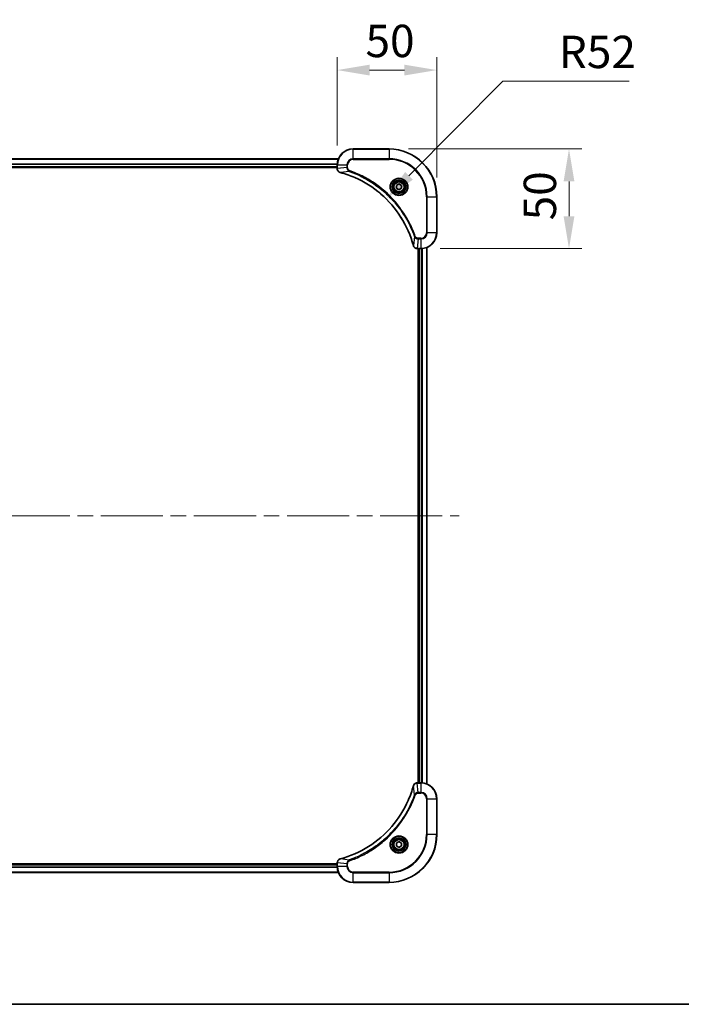
# Model space of a CAD drawing. Units: millimetres. Extents: x 0 to 11204, y 0 to 1827.
# Drawn here: x 3171 to 3503, y 0 to 494 of the extents above; entities that cross this region are included whole.
import ezdxf

# ---------------------------------------------------------------- set-up
doc = ezdxf.new("R2010")
doc.units = ezdxf.units.MM
doc.header["$LTSCALE"] = 5.5
doc.linetypes.add('CHAIN', pattern=[0.3543, 0.2362, -0.0295, 0.0591, -0.0295])
doc.layers.get('Defpoints').update_dxf_attribs({"lineweight": 25})
for name, color, linetype, lineweight in [('Border (ISO)', 7, 'Continuous', 35), ('Centerline (ISO)', 131, 'Continuous', 18), ('Dimension (ISO)', 7, 'Continuous', 18), ('Dimension (ISO) @ 1', 7, 'Continuous', 18), ('Visible (ISO)', 7, 'Continuous', 35), ('Visible Narrow (ISO)', 7, 'Continuous', 25)]:
    doc.layers.add(name, color=color, linetype=linetype, lineweight=lineweight)
doc.styles.add('Note Text (TK)', font='MS PGothic.ttf')
doc.dimstyles.new('Default - Method 1b (TK)', dxfattribs={"dimscale": 5.5, "dimtxt": 2.5, "dimasz": 2.5, "dimexe": 1, "dimexo": 1.5, "dimgap": 1, "dimtad": 1, "dimrnd": 1e-08, "dimdsep": 46, "dimtxsty": 'Note Text (TK)', "dimcen": 0.09, "dimdle": 5, "dimclrd": 100, "dimclre": 100, "dimclrt": 7, "dimadec": 1, "dimazin": 1, "dimtfac": 1, "dimtmove": 0, "dimatfit": 3, "dimfxl": 1, "dimtolj": 1, "dimlwd": -1, "dimlwe": -1, "dimarcsym": 0})

# ---------------------------------------------------------------- blocks, each defined once
blk = doc.blocks.new('図面枠 tk図枠')
at = {"layer": 'Border (ISO)'}
blk.add_line((14.5, 8), (405.5, 8), dxfattribs=at)
blk = doc.blocks.new('*D79')
at = {"layer": 'Defpoints', "color": 0}
for p in [(3379.98, 468.76), (3329.98, 421.17), (3379.98, 405.17)]:
    blk.add_point(p, dxfattribs=at)
at = {"layer": 'Dimension (ISO)', "color": 100}
for p, q in [((3329.98, 430.92), (3329.98, 475.26)), ((3379.98, 414.92), (3379.98, 475.26)), ((3346.23, 468.76), (3363.73, 468.76))]:
    blk.add_line(p, q, dxfattribs=at)
for points in [[(3346.23, 471.47), (3346.23, 466.05), (3329.98, 468.76)], [(3363.73, 471.47), (3363.73, 466.05), (3379.98, 468.76)]]:
    blk.add_solid(points, dxfattribs=at)
at = {"layer": 'Dimension (ISO)', "color": 7, "insert": (3344.18, 483.39), "char_height": 16.25, "attachment_point": 4, "style": 'Note Text (TK)'}
blk.add_mtext('\\A1;50', dxfattribs=at)
blk = doc.blocks.new('*D80')
at = {"layer": 'Defpoints', "color": 0}
for p in [(3355.98, 429.17), (3371.98, 379.17), (3446.32, 379.17)]:
    blk.add_point(p, dxfattribs=at)
at = {"layer": 'Dimension (ISO)', "color": 100}
for p, q in [((3365.73, 429.17), (3452.82, 429.17)), ((3446.32, 412.92), (3446.32, 395.42)), ((3381.73, 379.17), (3452.82, 379.17))]:
    blk.add_line(p, q, dxfattribs=at)
for points in [[(3443.61, 412.92), (3449.03, 412.92), (3446.32, 429.17)], [(3443.61, 395.42), (3449.03, 395.42), (3446.32, 379.17)]]:
    blk.add_solid(points, dxfattribs=at)
at = {"layer": 'Dimension (ISO)', "color": 7, "insert": (3431.7, 393.37), "char_height": 16.25, "attachment_point": 4, "rotation": 90, "style": 'Note Text (TK)'}
blk.add_mtext('\\A1;50', dxfattribs=at)
blk = doc.blocks.new('*D81')
at = {"layer": 'Defpoints', "color": 0}
for p in [(3354.56, 404.13), (3317.98, 367.17)]:
    blk.add_point(p, dxfattribs=at)
at = {"layer": 'Dimension (ISO)', "color": 100}
for p, q in [((3413.06, 463.25), (3365.99, 415.68)), ((3476.46, 463.25), (3413.06, 463.25))]:
    blk.add_line(p, q, dxfattribs=at)
blk.add_solid([(3364.06, 417.59), (3367.91, 413.78), (3354.56, 404.13)], dxfattribs=at)
at = {"layer": 'Dimension (ISO)', "color": 7, "insert": (3441.19, 477.87), "char_height": 16.25, "attachment_point": 4, "style": 'Note Text (TK)'}
blk.add_mtext('\\A1;R52', dxfattribs=at)

msp = doc.modelspace()

# ---------------------------------------------------------------- linework, layer by layer
at = {"layer": 'Centerline (ISO)', "linetype": 'CHAIN', "ltscale": 23.990969}
msp.add_line((2930.7995, 245.1703), (3391.1605, 245.1703), dxfattribs=at)
at = {"layer": 'Visible (ISO)'}
for p, q in [((3355.98, 429.1703), (3337.98, 429.1703)), ((2991.3962, 424.1703), (3330.5638, 424.1703)), ((2991.98, 420.1703), (3329.98, 420.1703)), ((3329.98, 421.1703), (3329.98, 419.3393)), ((2991.98, 419.8703), (3329.98, 419.8703)), ((3329.98, 419.3239), (3329.98, 419.3393)), ((3359.73, 410.892), (3360.98, 411.6137)), ((3359.73, 409.4486), (3359.73, 410.892)), ((3360.98, 411.6137), (3362.23, 410.892)), ((3362.23, 410.892), (3362.23, 409.4486)), ((3360.98, 408.7269), (3359.73, 409.4486)), ((3362.23, 409.4486), (3360.98, 408.7269)), ((3379.98, 387.1703), (3379.98, 405.1703)), ((3370.149, 379.1703), (3370.1336, 379.1703)), ((3370.149, 379.1703), (3371.98, 379.1703)), ((3370.68, 379.1703), (3370.68, 111.1703)), ((3370.98, 379.1703), (3370.98, 111.1703)), ((3374.98, 379.7541), (3374.98, 110.5865)), ((3370.1336, 111.1703), (3370.149, 111.1703)), ((3371.98, 111.1703), (3370.149, 111.1703)), ((3379.98, 85.1703), (3379.98, 103.1703)), ((3359.73, 80.892), (3360.98, 81.6137)), ((3359.73, 79.4486), (3359.73, 80.892)), ((3360.98, 78.7269), (3359.73, 79.4486)), ((3360.98, 81.6137), (3362.23, 80.892)), ((3362.23, 79.4486), (3360.98, 78.7269)), ((3362.23, 80.892), (3362.23, 79.4486)), ((3329.98, 70.4703), (2991.98, 70.4703)), ((3329.98, 70.1703), (2991.98, 70.1703)), ((3329.98, 71.0013), (3329.98, 71.0167)), ((3329.98, 71.0013), (3329.98, 69.1703)), ((3330.5638, 66.1703), (2991.3962, 66.1703)), ((3337.98, 61.1703), (3355.98, 61.1703))]:
    msp.add_line(p, q, dxfattribs=at)
for centre, radius in [((3360.98, 410.1703), 3.25), ((3360.98, 410.1703), 2.75), ((3360.98, 80.1703), 3.25), ((3360.98, 80.1703), 2.75)]:
    msp.add_circle(centre, radius, dxfattribs=at)
for centre, radius, start, end in [((3337.98, 421.1703), 8, 90, 180), ((3355.98, 405.1703), 24, 0, 90), ((3371.98, 387.1703), 8, 270, 0), ((3371.98, 103.1703), 8, 0, 90), ((3355.98, 85.1703), 24, 270, 0), ((3337.98, 69.1703), 8, 180, 270)]:
    msp.add_arc(centre, radius, start, end, dxfattribs=at)
for points, knots in [([(3329.98, 419.3239), (3329.98, 418.8242), (3330.1764, 418.3265), (3330.5155, 417.9619), (3330.7699, 417.6884), (3331.1032, 417.4885), (3331.4615, 417.3923)], [-0.196787795, -0.196787795, -0.196787795, -0.196787795, -0.084337626, -0.084337626, -0.084337626, 0, 0, 0, 0]), ([(3331.5338, 417.3728), (3334.0281, 416.6994), (3336.4721, 415.8398), (3338.8387, 414.8034), (3343.5719, 412.7307), (3347.994, 409.9472), (3351.9097, 406.5756), (3355.8254, 403.204), (3359.2347, 399.2444), (3361.9873, 394.8715), (3364.7399, 390.4987), (3366.8357, 385.7126), (3368.1826, 380.7241)], [0, 0, 0, 0, 0.78253283, 0.78253283, 0.78253283, 2.34759848, 2.34759848, 2.34759848, 3.91266414, 3.91266414, 3.91266414, 5.47772979, 5.47772979, 5.47772979, 5.47772979]), ([(3368.202, 380.6518), (3368.2661, 380.4129), (3368.3754, 380.1852), (3368.5229, 379.9847), (3368.6705, 379.7842), (3368.8564, 379.6111), (3369.0676, 379.4781), (3369.3844, 379.2785), (3369.7588, 379.1703), (3370.1336, 379.1703)], [-0.196787795, -0.196787795, -0.196787795, -0.196787795, -0.140562711, -0.140562711, -0.140562711, -0.084337626, -0.084337626, -0.084337626, 0, 0, 0, 0]), ([(3368.1826, 109.6165), (3367.5091, 107.1222), (3366.6495, 104.6782), (3365.6131, 102.3116), (3363.5404, 97.5784), (3360.7569, 93.1563), (3357.3853, 89.2406), (3354.0137, 85.3249), (3350.0541, 81.9156), (3345.6812, 79.163), (3341.3084, 76.4104), (3336.5224, 74.3146), (3331.5338, 72.9677)], [0, 0, 0, 0, 0.78253283, 0.78253283, 0.78253283, 2.34759848, 2.34759848, 2.34759848, 3.91266414, 3.91266414, 3.91266414, 5.47772979, 5.47772979, 5.47772979, 5.47772979]), ([(3370.1336, 111.1703), (3369.6339, 111.1703), (3369.1362, 110.974), (3368.7716, 110.6348), (3368.4981, 110.3804), (3368.2982, 110.0471), (3368.202, 109.6888)], [-0.196787795, -0.196787795, -0.196787795, -0.196787795, -0.084337626, -0.084337626, -0.084337626, 0, 0, 0, 0]), ([(3331.4615, 72.9483), (3331.2226, 72.8842), (3330.9949, 72.7749), (3330.7944, 72.6274), (3330.5939, 72.4798), (3330.4208, 72.2939), (3330.2878, 72.0827), (3330.0882, 71.7659), (3329.98, 71.3915), (3329.98, 71.0167)], [-0.196787795, -0.196787795, -0.196787795, -0.196787795, -0.140562711, -0.140562711, -0.140562711, -0.084337626, -0.084337626, -0.084337626, 0, 0, 0, 0])]:
    msp.add_open_spline(points, degree=3, knots=knots, dxfattribs=at)
for points in [[(3331.4615, 417.3923), (3331.4854, 417.3859), (3331.5096, 417.3794), (3331.5338, 417.3728)], [(3368.1826, 380.7241), (3368.1891, 380.6999), (3368.1956, 380.6757), (3368.202, 380.6518)], [(3368.202, 109.6888), (3368.1956, 109.6649), (3368.1891, 109.6407), (3368.1826, 109.6165)], [(3331.5338, 72.9677), (3331.5096, 72.9612), (3331.4854, 72.9547), (3331.4615, 72.9483)]]:
    msp.add_open_spline(points, degree=3, dxfattribs=at)
at = {"layer": 'Visible Narrow (ISO)'}
for p, q in [((3337.98, 429.0238), (3337.98, 429.1703)), ((3337.98, 429.0238), (3355.98, 429.0238)), ((3337.98, 424.3167), (3337.98, 429.0238)), ((3355.98, 429.0238), (3355.98, 429.1703)), ((3355.98, 429.0238), (3355.98, 424.3167)), ((2991.424, 424.1008), (3330.5361, 424.1008)), ((2991.9582, 421.7602), (3330.0018, 421.7602)), ((2991.9719, 421.5298), (3329.9881, 421.5298)), ((2991.98, 420.4703), (3329.98, 420.4703)), ((3329.98, 421.1703), (3330.1265, 421.1703)), ((3330.1265, 419.3393), (3330.1265, 421.1703)), ((3330.1265, 421.1703), (3334.8336, 421.1703)), ((3334.8336, 421.1703), (3334.8336, 419.8332)), ((3334.8336, 421.1703), (3335.1871, 421.1703)), ((3335.1871, 419.8332), (3335.1871, 421.1703)), ((3337.98, 424.3167), (3337.98, 423.9632)), ((3355.98, 424.3167), (3337.98, 424.3167)), ((3337.98, 423.9632), (3355.98, 423.9632)), ((3355.98, 423.9632), (3355.98, 424.3167)), ((3330.1265, 419.3393), (3329.98, 419.3393)), ((3334.8336, 419.8332), (3330.1265, 419.3393)), ((3336.0093, 417.9325), (3331.5417, 417.4018)), ((3334.8336, 419.8332), (3335.1871, 419.8332)), ((3336.0093, 417.9325), (3336.1628, 418.3651)), ((3374.7729, 405.1703), (3374.7729, 387.1703)), ((3375.1265, 405.1703), (3374.7729, 405.1703)), ((3375.1265, 405.1703), (3379.8336, 405.1703)), ((3375.1265, 387.1703), (3375.1265, 405.1703)), ((3379.8336, 405.1703), (3379.8336, 387.1703)), ((3379.8336, 405.1703), (3379.98, 405.1703)), ((3375.1265, 387.1703), (3374.7729, 387.1703)), ((3379.8336, 387.1703), (3375.1265, 387.1703)), ((3379.8336, 387.1703), (3379.98, 387.1703)), ((3368.7422, 385.1996), (3368.2115, 380.7319)), ((3368.7422, 385.1996), (3369.1748, 385.353)), ((3370.6429, 384.0238), (3370.149, 379.3167)), ((3371.98, 384.3774), (3370.6429, 384.3774)), ((3370.6429, 384.0238), (3370.6429, 384.3774)), ((3370.6429, 384.0238), (3371.98, 384.0238)), ((3371.98, 384.0238), (3371.98, 384.3774)), ((3371.98, 384.0238), (3371.98, 379.3167)), ((3371.98, 379.3167), (3370.149, 379.3167)), ((3370.149, 379.1703), (3370.149, 379.3167)), ((3371.28, 379.1703), (3371.28, 111.1703)), ((3371.98, 379.3167), (3371.98, 379.1703)), ((3372.3395, 379.1784), (3372.3395, 111.1622)), ((3372.57, 379.1921), (3372.57, 111.1485)), ((3374.9105, 379.7263), (3374.9105, 110.6142)), ((3368.7422, 105.141), (3368.2115, 109.6086)), ((3370.149, 111.0238), (3370.149, 111.1703)), ((3370.149, 111.0238), (3371.98, 111.0238)), ((3370.6429, 106.3167), (3370.149, 111.0238)), ((3371.98, 111.1703), (3371.98, 111.0238)), ((3371.98, 111.0238), (3371.98, 106.3167)), ((3368.7422, 105.141), (3369.1748, 104.9876)), ((3371.98, 106.3167), (3370.6429, 106.3167)), ((3370.6429, 106.3167), (3370.6429, 105.9632)), ((3370.6429, 105.9632), (3371.98, 105.9632)), ((3371.98, 106.3167), (3371.98, 105.9632)), ((3374.7729, 103.1703), (3374.7729, 85.1703)), ((3375.1265, 103.1703), (3374.7729, 103.1703)), ((3375.1265, 85.1703), (3375.1265, 103.1703)), ((3375.1265, 103.1703), (3379.8336, 103.1703)), ((3379.8336, 103.1703), (3379.98, 103.1703)), ((3379.8336, 103.1703), (3379.8336, 85.1703)), ((3374.7729, 85.1703), (3375.1265, 85.1703)), ((3379.8336, 85.1703), (3375.1265, 85.1703)), ((3379.8336, 85.1703), (3379.98, 85.1703)), ((3329.98, 69.8703), (2991.98, 69.8703)), ((3329.98, 71.0013), (3330.1265, 71.0013)), ((3330.1265, 69.1703), (3329.98, 69.1703)), ((3334.8336, 70.5074), (3330.1265, 71.0013)), ((3330.1265, 69.1703), (3330.1265, 71.0013)), ((3334.8336, 69.1703), (3330.1265, 69.1703)), ((3336.0093, 72.4081), (3331.5417, 72.9388)), ((3334.8336, 70.5074), (3334.8336, 69.1703)), ((3334.8336, 70.5074), (3335.1871, 70.5074)), ((3334.8336, 69.1703), (3335.1871, 69.1703)), ((3335.1871, 69.1703), (3335.1871, 70.5074)), ((3336.0093, 72.4081), (3336.1628, 71.9755)), ((3330.5361, 66.2398), (2991.424, 66.2398)), ((3330.0018, 68.5803), (2991.9582, 68.5803)), ((3329.9881, 68.8108), (2991.9719, 68.8108)), ((3355.98, 66.3774), (3337.98, 66.3774)), ((3337.98, 66.0238), (3337.98, 66.3774)), ((3337.98, 61.3167), (3337.98, 66.0238)), ((3337.98, 66.0238), (3355.98, 66.0238)), ((3355.98, 66.0238), (3355.98, 66.3774)), ((3355.98, 66.0238), (3355.98, 61.3167)), ((3355.98, 61.3167), (3337.98, 61.3167)), ((3337.98, 61.3167), (3337.98, 61.1703)), ((3355.98, 61.3167), (3355.98, 61.1703))]:
    msp.add_line(p, q, dxfattribs=at)
for centre, radius in [((3360.98, 410.1703), 4.4571), ((3360.98, 410.1703), 4.1036), ((3360.98, 410.1703), 3.3964), ((3360.98, 410.1703), 2.45), ((3360.98, 80.1703), 4.4571), ((3360.98, 80.1703), 4.1036), ((3360.98, 80.1703), 3.3964), ((3360.98, 80.1703), 2.45)]:
    msp.add_circle(centre, radius, dxfattribs=at)
for centre, radius, start, end in [((3337.98, 421.1703), 7.8536, 90, 180), ((3355.98, 405.1703), 23.8536, 0, 90), ((3337.98, 421.1703), 3.1464, 90, 180), ((3337.98, 421.1703), 2.7929, 90, 180), ((3355.98, 405.1703), 19.1464, 0, 90), ((3355.98, 405.1703), 18.7929, 0, 90), ((3371.98, 387.1703), 2.7929, 270, 0), ((3371.98, 387.1703), 7.8536, 270, 0), ((3371.98, 387.1703), 3.1464, 270, 0), ((3371.98, 103.1703), 7.8536, 0, 90), ((3371.98, 103.1703), 3.1464, 0, 90), ((3371.98, 103.1703), 2.7929, 0, 90), ((3355.98, 85.1703), 18.7929, 270, 0), ((3355.98, 85.1703), 23.8536, 270, 0), ((3355.98, 85.1703), 19.1464, 270, 0), ((3337.98, 69.1703), 7.8536, 180, 270), ((3337.98, 69.1703), 3.1464, 180, 270), ((3337.98, 69.1703), 2.7929, 180, 270)]:
    msp.add_arc(centre, radius, start, end, dxfattribs=at)
for centre, major_axis, ratio, start_param, end_param in [((3330.48, 419.3239), (-0.5, 0), 0.00935385, 0, 0.7859117), ((3330.3807, 419.0931), (0.0487, -2.3816), 0.10517158, 4.60669413, 4.61457479), ((3331.5911, 417.8752), (-0.1296, -0.4829), 0.14287502, 5.88309352, 6.28318531), ((3331.6641, 417.8556), (-0.1303, -0.4827), 0.00038233, 0, 0.34837257), ((3368.6653, 380.8544), (-0.4827, -0.1303), 0.00038233, 5.93481174, 6.28318425), ((3368.6849, 380.7814), (-0.4829, -0.1296), 0.14287502, 0, 0.40009206), ((3369.9029, 379.5709), (-2.3812, 0.0487), 0.1051554, 1.66859369, 1.67647558), ((3370.1336, 379.6703), (0, -0.5), 0.00935385, 5.4972736, 6.2831853), ((3368.6653, 109.4862), (-0.4827, 0.1303), 0.00038233, 0, 0.34837257), ((3368.6849, 109.5592), (-0.4829, 0.1296), 0.14287502, 5.88309352, 6.28318531), ((3370.1336, 110.6703), (0, 0.5), 0.00935385, 0, 0.7859117), ((3369.9028, 110.7696), (-2.3816, -0.0487), 0.10517158, 4.60669413, 4.61457479), ((3330.48, 71.0167), (-0.5, 0), 0.00935385, 5.4972736, 6.28318531), ((3330.3806, 71.2474), (0.0487, 2.3812), 0.1051554, 1.66859369, 1.67647558), ((3331.5911, 72.4654), (-0.1296, 0.4829), 0.14287502, 0, 0.40009206), ((3331.6641, 72.485), (-0.1303, 0.4827), 0.00038233, 5.93481643, 6.28318923)]:
    msp.add_ellipse(centre, major_axis=major_axis, ratio=ratio, start_param=start_param, end_param=end_param, dxfattribs=at)
for points, knots in [([(3331.4449, 417.4378), (3331.2385, 417.5154), (3331.0499, 417.626), (3330.8867, 417.7581), (3330.7762, 417.8475), (3330.6766, 417.9475), (3330.5878, 418.0561), (3330.5054, 418.1569), (3330.435, 418.2613), (3330.3752, 418.371), (3330.2221, 418.6517), (3330.1302, 418.9932), (3330.1266, 419.3206)], [0, 0, 0, 0, 0.05028531, 0.05028531, 0.05028531, 0.084337626, 0.084337626, 0.084337626, 0.115936047, 0.115936047, 0.115936047, 0.196787795, 0.196787795, 0.196787795, 0.196787795]), ([(3368.2115, 380.7319), (3366.8597, 385.7327), (3362.6776, 395.2998), (3352.4399, 407.1939), (3341.375, 414.1534), (3334.042, 416.7259), (3331.5417, 417.4018)], [-5.47772979, -5.47772979, -5.47772979, -5.47772979, -3.91266414, -2.34759848, -0.78253283, 0, 0, 0, 0]), ([(3334.8336, 419.8332), (3334.8342, 419.6175), (3334.8837, 419.347), (3334.9503, 419.1493), (3334.9721, 419.0847), (3334.9957, 419.0242), (3335.0216, 418.9658), (3335.0762, 418.8428), (3335.1388, 418.7282), (3335.2256, 418.6035), (3335.2922, 418.5079), (3335.3668, 418.4165), (3335.4503, 418.3314), (3335.4863, 418.2946), (3335.5241, 418.259), (3335.5634, 418.2247), (3335.6938, 418.111), (3335.8411, 418.0099), (3336.0093, 417.9325)], [-0.187504168, -0.187504168, -0.187504168, -0.187504168, -0.134326228, -0.134326228, -0.134326228, -0.116955095, -0.116955095, -0.116955095, -0.080358929, -0.080358929, -0.080358929, -0.0522949, -0.0522949, -0.0522949, -0.040179465, -0.040179465, -0.040179465, 0, 0, 0, 0]), ([(3336.1628, 418.3651), (3336.0365, 418.4099), (3335.7998, 418.5405), (3335.3516, 418.985), (3335.1871, 419.476), (3335.1871, 419.8332)], [0, 0, 0, 0, 0.040179465, 0.080358929, 0.187504168, 0.187504168, 0.187504168, 0.187504168]), ([(3336.0093, 417.9325), (3336.0337, 417.9238), (3336.0581, 417.9151), (3336.0824, 417.9064), (3336.2259, 417.8551), (3336.4345, 417.7792), (3336.568, 417.7299), (3336.6519, 417.6988), (3336.7189, 417.6739), (3336.7927, 417.6463), (3336.8268, 417.6336), (3336.8626, 417.6201), (3336.9039, 417.6046), (3337.4978, 417.3815), (3338.1118, 417.1388), (3338.6787, 416.9035), (3338.8494, 416.8326), (3339.0195, 416.761), (3339.1943, 416.6862), (3340.24, 416.2392), (3341.2737, 415.7577), (3342.291, 415.2442), (3343.1395, 414.8158), (3343.9825, 414.3621), (3344.8075, 413.8882), (3345.9607, 413.2259), (3347.0789, 412.526), (3348.1788, 411.782), (3349.6246, 410.804), (3351.0307, 409.7542), (3352.3752, 408.639), (3354.5402, 406.8433), (3356.5538, 404.8824), (3358.4136, 402.7738), (3358.7646, 402.3758), (3359.1096, 401.9728), (3359.4482, 401.5646), (3360.5637, 400.2198), (3361.6125, 398.8166), (3362.592, 397.3691), (3363.3362, 396.2691), (3364.0363, 395.1509), (3364.6985, 393.9977), (3365.1722, 393.1727), (3365.6256, 392.3298), (3366.0537, 391.4812), (3366.567, 390.4639), (3367.0482, 389.43), (3367.4959, 388.3846), (3367.5325, 388.2992), (3367.5689, 388.2137), (3367.605, 388.1281), (3367.6405, 388.0441), (3367.6758, 387.96), (3367.7109, 387.8758), (3367.7453, 387.7932), (3367.7796, 387.7105), (3367.8136, 387.6277), (3367.8469, 387.5466), (3367.8801, 387.4655), (3367.9131, 387.3842), (3367.9453, 387.3048), (3367.9774, 387.2253), (3368.0093, 387.1456), (3368.0404, 387.068), (3368.0713, 386.9902), (3368.1021, 386.9124), (3368.1309, 386.8395), (3368.1596, 386.7664), (3368.1881, 386.6933), (3368.2168, 386.6199), (3368.2453, 386.5463), (3368.2737, 386.4727), (3368.3009, 386.4019), (3368.328, 386.331), (3368.355, 386.26), (3368.3784, 386.1984), (3368.4016, 386.1368), (3368.4248, 386.0751), (3368.4488, 386.011), (3368.4727, 385.9469), (3368.4965, 385.8827), (3368.5183, 385.8237), (3368.5401, 385.7645), (3368.5617, 385.7053), (3368.6027, 385.5928), (3368.6316, 385.5133), (3368.6779, 385.3825), (3368.6939, 385.3372), (3368.7111, 385.2881), (3368.7249, 385.2488), (3368.7307, 385.2324), (3368.7364, 385.216), (3368.7422, 385.1996)], [-4.82621249, -4.82621249, -4.82621249, -4.82621249, -4.81844842, -4.81844842, -4.81844842, -4.77269349, -4.77269349, -4.77269349, -4.74390962, -4.74390962, -4.74390962, -4.73061692, -4.73061692, -4.73061692, -4.53913686, -4.53913686, -4.53913686, -4.48148303, -4.48148303, -4.48148303, -4.13675357, -4.13675357, -4.13675357, -3.84919093, -3.84919093, -3.84919093, -3.44729464, -3.44729464, -3.44729464, -2.91901319, -2.91901319, -2.91901319, -2.06837678, -2.06837678, -2.06837678, -1.90783066, -1.90783066, -1.90783066, -1.37891786, -1.37891786, -1.37891786, -0.97698999, -0.97698999, -0.97698999, -0.68945893, -0.68945893, -0.68945893, -0.34472946, -0.34472946, -0.34472946, -0.31656511, -0.31656511, -0.31656511, -0.28890509, -0.28890509, -0.28890509, -0.26177095, -0.26177095, -0.26177095, -0.23519152, -0.23519152, -0.23519152, -0.20920511, -0.20920511, -0.20920511, -0.18386262, -0.18386262, -0.18386262, -0.16011563, -0.16011563, -0.16011563, -0.13625792, -0.13625792, -0.13625792, -0.11332385, -0.11332385, -0.11332385, -0.09343365, -0.09343365, -0.09343365, -0.07279556, -0.07279556, -0.07279556, -0.05381314, -0.05381314, -0.05381314, -0.01773212, -0.01773212, -0.01773212, -0.00521417, -0.00521417, -0.00521417, 0, 0, 0, 0]), ([(3369.1748, 385.353), (3368.7908, 386.4361), (3367.9549, 388.5781), (3366.0139, 392.7472), (3363.0978, 397.7109), (3357.4632, 404.9996), (3350.5074, 411.123), (3343.5566, 415.2038), (3339.3879, 417.1453), (3337.2458, 417.9811), (3336.1628, 418.3651)], [0, 0, 0, 0, 0.34472946, 0.68945893, 1.37891786, 2.06837678, 3.44729464, 4.13675357, 4.48148303, 4.82621249, 4.82621249, 4.82621249, 4.82621249]), ([(3370.1303, 379.3169), (3369.9276, 379.319), (3369.7176, 379.3532), (3369.5268, 379.4155), (3369.3963, 379.4581), (3369.2719, 379.5135), (3369.1503, 379.5826), (3369.0455, 379.6422), (3368.9454, 379.711), (3368.8518, 379.789), (3368.7673, 379.8592), (3368.6882, 379.937), (3368.6151, 380.021), (3368.556, 380.089), (3368.501, 380.161), (3368.4507, 380.2371), (3368.3699, 380.3595), (3368.3008, 380.4929), (3368.2474, 380.6352)], [0, 0, 0, 0, 0.050060504, 0.050060504, 0.050060504, 0.084337626, 0.084337626, 0.084337626, 0.113903258, 0.113903258, 0.113903258, 0.140562711, 0.140562711, 0.140562711, 0.162131477, 0.162131477, 0.162131477, 0.196787795, 0.196787795, 0.196787795, 0.196787795]), ([(3368.7422, 385.1996), (3368.8148, 385.0419), (3368.9096, 384.9004), (3369.014, 384.7773), (3369.0581, 384.7253), (3369.1044, 384.6763), (3369.1529, 384.6294), (3369.2431, 384.5424), (3369.3396, 384.4642), (3369.441, 384.396), (3369.5236, 384.3403), (3369.6096, 384.2911), (3369.6981, 384.2479), (3369.8385, 384.1792), (3369.9652, 384.1324), (3370.1108, 384.094), (3370.2715, 384.0516), (3370.4719, 384.025), (3370.6429, 384.0238)], [-0.187502416, -0.187502416, -0.187502416, -0.187502416, -0.149825893, -0.149825893, -0.149825893, -0.133930297, -0.133930297, -0.133930297, -0.104414332, -0.104414332, -0.104414332, -0.080358178, -0.080358178, -0.080358178, -0.04217927, -0.04217927, -0.04217927, 0, 0, 0, 0]), ([(3370.6429, 384.3774), (3370.3751, 384.3774), (3369.9286, 384.4884), (3369.4266, 384.8759), (3369.2345, 385.1847), (3369.1748, 385.353)], [0, 0, 0, 0, 0.080358178, 0.133930297, 0.187502416, 0.187502416, 0.187502416, 0.187502416]), ([(3331.5417, 72.9388), (3336.5424, 74.2906), (3346.1096, 78.4727), (3358.0036, 88.7104), (3364.9632, 99.7753), (3367.5356, 107.1083), (3368.2115, 109.6086)], [-5.47772979, -5.47772979, -5.47772979, -5.47772979, -3.91266414, -2.34759848, -0.78253283, 0, 0, 0, 0]), ([(3368.2475, 109.7054), (3368.3251, 109.9118), (3368.4357, 110.1004), (3368.5678, 110.2636), (3368.6573, 110.3741), (3368.7572, 110.4737), (3368.8658, 110.5625), (3368.9666, 110.6449), (3369.071, 110.7153), (3369.1807, 110.7751), (3369.4614, 110.9282), (3369.8029, 111.0201), (3370.1303, 111.0237)], [0, 0, 0, 0, 0.05028531, 0.05028531, 0.05028531, 0.084337626, 0.084337626, 0.084337626, 0.115936047, 0.115936047, 0.115936047, 0.196787795, 0.196787795, 0.196787795, 0.196787795]), ([(3368.7422, 105.141), (3368.7335, 105.1166), (3368.7249, 105.0922), (3368.7161, 105.0679), (3368.6649, 104.9244), (3368.5889, 104.7158), (3368.5396, 104.5823), (3368.5086, 104.4984), (3368.4836, 104.4315), (3368.456, 104.3576), (3368.4433, 104.3235), (3368.4298, 104.2877), (3368.4144, 104.2465), (3368.1912, 103.6525), (3367.9486, 103.0385), (3367.7132, 102.4716), (3367.6423, 102.301), (3367.5707, 102.1309), (3367.4959, 101.956), (3367.0489, 100.9103), (3366.5675, 99.8766), (3366.0539, 98.8593), (3365.6256, 98.0108), (3365.1718, 97.1678), (3364.6979, 96.3428), (3364.0356, 95.1896), (3363.3357, 94.0714), (3362.5917, 92.9715), (3361.6138, 91.5257), (3360.5639, 90.1196), (3359.4487, 88.7751), (3357.653, 86.6101), (3355.6921, 84.5965), (3353.5835, 82.7367), (3353.1855, 82.3857), (3352.7826, 82.0407), (3352.3744, 81.7021), (3351.0296, 80.5866), (3349.6263, 79.5378), (3348.1788, 78.5583), (3347.0788, 77.8141), (3345.9607, 77.114), (3344.8074, 76.4518), (3343.9825, 75.9781), (3343.1395, 75.5247), (3342.291, 75.0966), (3341.2736, 74.5833), (3340.2397, 74.1021), (3339.1943, 73.6544), (3339.1089, 73.6178), (3339.0234, 73.5814), (3338.9378, 73.5453), (3338.8538, 73.5098), (3338.7697, 73.4745), (3338.6855, 73.4394), (3338.6029, 73.405), (3338.5202, 73.3708), (3338.4374, 73.3367), (3338.3564, 73.3034), (3338.2752, 73.2702), (3338.1939, 73.2372), (3338.1145, 73.205), (3338.035, 73.1729), (3337.9553, 73.141), (3337.8777, 73.1099), (3337.7999, 73.079), (3337.7221, 73.0482), (3337.6492, 73.0194), (3337.5761, 72.9907), (3337.503, 72.9622), (3337.4296, 72.9335), (3337.356, 72.905), (3337.2824, 72.8766), (3337.2116, 72.8494), (3337.1407, 72.8223), (3337.0697, 72.7953), (3337.0082, 72.7719), (3336.9465, 72.7487), (3336.8848, 72.7255), (3336.8208, 72.7015), (3336.7566, 72.6776), (3336.6924, 72.6538), (3336.6334, 72.632), (3336.5742, 72.6102), (3336.515, 72.5886), (3336.4025, 72.5476), (3336.323, 72.5187), (3336.1922, 72.4724), (3336.1469, 72.4564), (3336.0978, 72.4392), (3336.0585, 72.4254), (3336.0421, 72.4196), (3336.0257, 72.4139), (3336.0093, 72.4081)], [-4.82621249, -4.82621249, -4.82621249, -4.82621249, -4.81844842, -4.81844842, -4.81844842, -4.77269349, -4.77269349, -4.77269349, -4.74390962, -4.74390962, -4.74390962, -4.73061692, -4.73061692, -4.73061692, -4.53913686, -4.53913686, -4.53913686, -4.48148303, -4.48148303, -4.48148303, -4.13675357, -4.13675357, -4.13675357, -3.84919093, -3.84919093, -3.84919093, -3.44729464, -3.44729464, -3.44729464, -2.91901319, -2.91901319, -2.91901319, -2.06837678, -2.06837678, -2.06837678, -1.90783066, -1.90783066, -1.90783066, -1.37891786, -1.37891786, -1.37891786, -0.97698999, -0.97698999, -0.97698999, -0.68945893, -0.68945893, -0.68945893, -0.34472946, -0.34472946, -0.34472946, -0.31656511, -0.31656511, -0.31656511, -0.28890509, -0.28890509, -0.28890509, -0.26177095, -0.26177095, -0.26177095, -0.23519152, -0.23519152, -0.23519152, -0.20920511, -0.20920511, -0.20920511, -0.18386262, -0.18386262, -0.18386262, -0.16011563, -0.16011563, -0.16011563, -0.13625792, -0.13625792, -0.13625792, -0.11332385, -0.11332385, -0.11332385, -0.09343365, -0.09343365, -0.09343365, -0.07279556, -0.07279556, -0.07279556, -0.05381314, -0.05381314, -0.05381314, -0.01773212, -0.01773212, -0.01773212, -0.00521417, -0.00521417, -0.00521417, 0, 0, 0, 0]), ([(3336.1628, 71.9755), (3337.2458, 72.3595), (3339.3878, 73.1954), (3343.5569, 75.1364), (3348.5206, 78.0525), (3355.8093, 83.6871), (3361.9328, 90.6429), (3366.0136, 97.5937), (3367.955, 101.7624), (3368.7908, 103.9045), (3369.1748, 104.9876)], [0, 0, 0, 0, 0.34472946, 0.68945893, 1.37891786, 2.06837678, 3.44729464, 4.13675357, 4.48148303, 4.82621249, 4.82621249, 4.82621249, 4.82621249]), ([(3370.6429, 106.3167), (3370.4272, 106.3161), (3370.1567, 106.2666), (3369.959, 106.2), (3369.8945, 106.1782), (3369.8339, 106.1546), (3369.7755, 106.1287), (3369.6525, 106.0741), (3369.5379, 106.0115), (3369.4133, 105.9247), (3369.3176, 105.8581), (3369.2262, 105.7835), (3369.1411, 105.7), (3369.1043, 105.664), (3369.0688, 105.6262), (3369.0345, 105.5869), (3368.9207, 105.4565), (3368.8196, 105.3092), (3368.7422, 105.141)], [-0.187504168, -0.187504168, -0.187504168, -0.187504168, -0.134326228, -0.134326228, -0.134326228, -0.116955095, -0.116955095, -0.116955095, -0.080358929, -0.080358929, -0.080358929, -0.0522949, -0.0522949, -0.0522949, -0.040179465, -0.040179465, -0.040179465, 0, 0, 0, 0]), ([(3369.1748, 104.9876), (3369.2196, 105.1138), (3369.3502, 105.3505), (3369.7947, 105.7987), (3370.2858, 105.9632), (3370.6429, 105.9632)], [0, 0, 0, 0, 0.040179465, 0.080358929, 0.187504168, 0.187504168, 0.187504168, 0.187504168]), ([(3330.1266, 71.02), (3330.1287, 71.2227), (3330.1629, 71.4328), (3330.2252, 71.6235), (3330.2679, 71.754), (3330.3232, 71.8784), (3330.3923, 72), (3330.452, 72.1048), (3330.5208, 72.2049), (3330.5987, 72.2985), (3330.669, 72.383), (3330.7467, 72.4621), (3330.8307, 72.5352), (3330.8987, 72.5943), (3330.9707, 72.6493), (3331.0469, 72.6996), (3331.1692, 72.7804), (3331.3026, 72.8495), (3331.4449, 72.9029)], [0, 0, 0, 0, 0.050060504, 0.050060504, 0.050060504, 0.084337626, 0.084337626, 0.084337626, 0.113903258, 0.113903258, 0.113903258, 0.140562711, 0.140562711, 0.140562711, 0.162131477, 0.162131477, 0.162131477, 0.196787795, 0.196787795, 0.196787795, 0.196787795]), ([(3336.0093, 72.4081), (3335.8516, 72.3355), (3335.7101, 72.2407), (3335.587, 72.1363), (3335.5351, 72.0922), (3335.486, 72.046), (3335.4391, 71.9974), (3335.3521, 71.9072), (3335.274, 71.8107), (3335.2057, 71.7093), (3335.15, 71.6267), (3335.1009, 71.5407), (3335.0576, 71.4522), (3334.9889, 71.3118), (3334.9421, 71.1851), (3334.9037, 71.0396), (3334.8613, 70.8788), (3334.8348, 70.6784), (3334.8336, 70.5074)], [-0.187502416, -0.187502416, -0.187502416, -0.187502416, -0.149825893, -0.149825893, -0.149825893, -0.133930297, -0.133930297, -0.133930297, -0.104414332, -0.104414332, -0.104414332, -0.080358178, -0.080358178, -0.080358178, -0.04217927, -0.04217927, -0.04217927, 0, 0, 0, 0]), ([(3335.1871, 70.5074), (3335.1871, 70.7753), (3335.2982, 71.2217), (3335.6856, 71.7237), (3335.9945, 71.9158), (3336.1628, 71.9755)], [0, 0, 0, 0, 0.080358178, 0.133930297, 0.187502416, 0.187502416, 0.187502416, 0.187502416])]:
    msp.add_open_spline(points, degree=3, knots=knots, dxfattribs=at)
for points in [[(3331.5417, 417.4018), (3331.5082, 417.414), (3331.476, 417.4261), (3331.4449, 417.4378)], [(3368.2474, 380.6352), (3368.2357, 380.6663), (3368.2237, 380.6985), (3368.2115, 380.7319)], [(3368.2115, 109.6086), (3368.2237, 109.6421), (3368.2358, 109.6743), (3368.2475, 109.7054)], [(3331.4449, 72.9029), (3331.476, 72.9146), (3331.5082, 72.9266), (3331.5417, 72.9388)]]:
    msp.add_open_spline(points, degree=3, dxfattribs=at)

# ---------------------------------------------------------------- block references
at = {"xscale": 6.5, "yscale": 6.5, "zscale": 6.5}
msp.add_blockref('図面枠 tk図枠', (2066.25, -52), dxfattribs=at)

# ---------------------------------------------------------------- dimensions: what is measured, and where the dimension line sits
at = {"layer": 'Dimension (ISO) @ 1', "color": 100}
for base, p1, p2, angle, picture, middle in [((3379.98, 468.7622), (3329.98, 421.1703), (3379.98, 405.1703), 180, '*D79', (3354.98, 468.7622)), ((3446.323, 379.1703), (3355.98, 429.1703), (3371.98, 379.1703), 90, '*D80', (3446.323, 404.1703))]:
    dim = msp.add_linear_dim(base=base, p1=p1, p2=p2, angle=angle, dimstyle='Default - Method 1b (TK)', override={"dimscale": 1, "dimtxt": 16.25, "dimasz": 16.25, "dimexe": 6.5, "dimexo": 9.75, "dimgap": 6.5, "dimdec": 2, "dimcen": 0.585, "dimtol": 0, "dimlim": 0, "dimtp": 0, "dimtm": 0, "dimtdec": 2, "dimtix": 0, "dimtofl": 0, "dimtmove": 0, "dimatfit": 1}, dxfattribs=at)
    dim.commit()
    dim.dimension.update_dxf_attribs({"geometry": picture, "text_midpoint": middle, "dimtype": 128})
dim = msp.add_radius_dim(center=(3317.9781, 367.1684), mpoint=(3354.5563, 404.1316), dimstyle='Default - Method 1b (TK)', override={"dimscale": 1, "dimtxt": 16.25, "dimasz": 16.25, "dimexe": 6.5, "dimexo": 9.75, "dimgap": 6.5, "dimtih": 1, "dimtoh": 1, "dimdec": 2, "dimlfac": 0.999955, "dimcen": 0, "dimtol": 0, "dimlim": 0, "dimtp": 0, "dimtm": 0, "dimtdec": 2, "dimtix": 0, "dimtofl": 0, "dimtmove": 0, "dimatfit": 3}, dxfattribs=at)
dim.commit()
dim.dimension.update_dxf_attribs({"geometry": '*D81', "text_midpoint": (3458.8237, 463.2489), "dimtype": 132})

doc.saveas('drawing.dxf')
